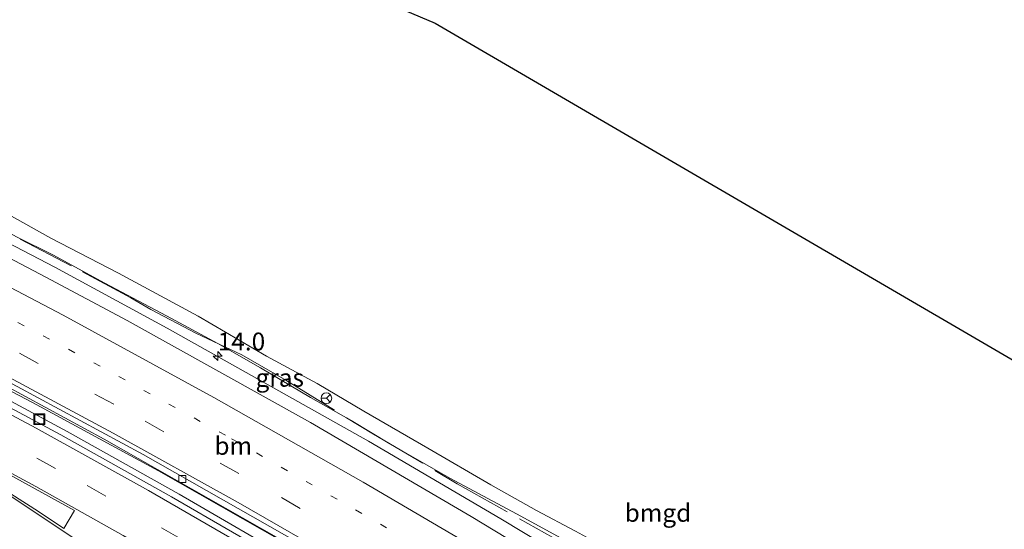
# Model space of a CAD drawing. Units: metres. Extents: x 190000 to 196283, y 318750 to 325001.
# Drawn here: x 191932 to 192070, y 321056 to 321127 of the extents above; entities that cross this region are included whole.
import ezdxf
from ezdxf.enums import TextEntityAlignment as Align

# ---------------------------------------------------------------- set-up
doc = ezdxf.new("R2010")
doc.units = ezdxf.units.M
for name, pattern in [('IE-TERREINAFSCHEIDING', [10, 8, -2]), ('VW-1-3_STREEP', [4, 1, -3]), ('VW-3-9_STREEP', [12, 3, -9])]:
    doc.linetypes.add(name, pattern=pattern)
doc.layers.get('0').update_dxf_attribs({"lineweight": 25})
for name, color, linetype, lineweight in [('B-ME-AM-KILOMETR-S-B1', 7, 'Continuous', 18), ('B-ME-BV-GELEIDECONSTRUCTIE-GELEIDERAIL-L-B1', 213, 'BV-GELEIDERAIL', 18), ('B-ME-GW-KRUINLIJN-L-B1', 93, 'Continuous', 18), ('B-ME-IE-GRASLAND-GV-B6', 93, 'Continuous', 18), ('B-ME-IE-GRONDWERKLIJN-GROND_INGERICHT-GV-B6', 253, 'Continuous', 18), ('B-ME-IE-INRICHTINGSELEMENT-S-B1', 253, 'Continuous', 18), ('B-ME-IE-TERREINAFSCHEIDING-RASTERHEKWERK-L-B1', 8, 'IE-TERREINAFSCHEIDING', 18), ('B-ME-VH-VERH_SOORT-BITUMEN-GV-B6', 8, 'IE-TERREINAFSCHEIDING-NATUURLIJK-HOUTWAL', 18), ('B-ME-VV-KOLK-S-B1', 8, 'Continuous', 18), ('B-ME-VW-MARKERING-13STREEP-045-L-B1', 255, 'VW-1-3_STREEP', 18), ('B-ME-VW-MARKERING-39STREEP-015-L-B1', 255, 'VW-3-9_STREEP', 18), ('B-ME-VW-MARKERING-STREEP-015-L-B1', 7, 'Continuous', 18), ('B-ME-VW-MARKERING-VLAKMARK-GV-B6', 7, 'Continuous', 18), ('B-ME-VW-MEUBILAIR_WEGMEUBILAIR-RONA-S-B1', 8, 'Continuous', 18)]:
    doc.layers.add(name, color=color, linetype=linetype, lineweight=lineweight)
doc.layers.add('B-ME-KG-KADASTRAAL-OPNAMEDTMGRENS-L-B1', color=10, linetype='Continuous')
doc.styles.add('NLCS-ISO', font='NLCS-ISO.TTF')
doc.linetypes.add('BV-GELEIDERAIL', pattern='A,10,-3,[108,NLCS.SHX,S=1,R=0,X=0,Y=0],-3', length=16)
doc.linetypes.add('IE-TERREINAFSCHEIDING-NATUURLIJK-HOUTWAL', pattern='A,7,-1.5,[67,NLCS.SHX,S=0.75,R=45,X=0,Y=0],-1.5,7,-1.5,[70,NLCS.SHX,S=0.75,R=0,X=0,Y=0],-1.5', length=20)

# ---------------------------------------------------------------- blocks, each defined once
blk = doc.blocks.new('hecto')
for p, q in [((0, 0.625), (-0.625, 0)), ((0, -0.625), (0, 0.625)), ((-0.625, 0), (0.625, 0)), ((0.625, 0), (0, -0.625))]:
    blk.add_line(p, q)
blk = doc.blocks.new('kolk')
blk.add_lwpolyline([(-0.5, -0.5), (0.5, -0.5), (0.5, 0.5), (-0.5, 0.5)], close=True)
blk = doc.blocks.new('put')
for p, q in [((0.75, 0.75), (-0.75, 0.75)), ((-0.75, 0.75), (-0.75, -0.75)), ((0.75, -0.75), (0.75, 0.75)), ((-0.75, -0.75), (0.75, -0.75))]:
    blk.add_line(p, q)
blk.add_lwpolyline([(-0.625, 0.625), (0.625, 0.625), (0.625, -0.625), (-0.625, -0.625)], close=True)
blk = doc.blocks.new('wegwijzer')
for q in [(-0.53, -0.53), (0, 0.75), (0.53, -0.53)]:
    blk.add_line((0, 0), q)
blk.add_circle((0, 0), 0.75)

msp = doc.modelspace()

# ---------------------------------------------------------------- linework, layer by layer
at = {"layer": 'B-ME-BV-GELEIDECONSTRUCTIE-GELEIDERAIL-L-B1'}
for points in [[(191904.249, 321109.1798, 90.9143), (191919.4796, 321101.4977, 90.9307), (191937.1102, 321092.3069, 90.9564), (191952.8404, 321083.7817, 90.9497), (191980.9627, 321067.9881, 90.9892), (191999.4974, 321057.1217, 90.9783), (192036.4299, 321034.8348, 91.0702), (192053.2843, 321024.599, 91.0917), (192070.6193, 321013.7282, 91.1234), (192092.2919, 320999.6578, 91.1904), (192129.233, 320974.7403, 91.133), (192154.6756, 320957.9372, 90.6847), (192160.685, 320954.0354, 90.6988)], [(191894.228, 321093.7668, 90.7542), (191898.0618, 321091.9878, 90.6856), (191916.1978, 321082.7024, 90.5264), (191933.9987, 321073.3859, 90.5544), (191951.6085, 321063.8214, 90.5498), (191969.1653, 321053.8336, 90.5267), (191973.1239, 321051.4054, 90.5514), (191985.843, 321044.009, 90.545), (191999.572, 321035.745, 90.58), (192012.028, 321028.081, 90.585), (192041.274, 321006.989, 90.239)], [(192041.274, 321006.989, 90.239), (192009.754, 321027.071, 90.937), (191999.641, 321033.508, 90.969), (191983.793, 321043.381, 90.978), (191971.4975, 321050.6751, 91.07), (191954.512, 321060.5569, 91.128), (191938.8612, 321069.3327, 91.1216), (191921.3285, 321078.7205, 91.0667), (191893.8183, 321093.1341, 90.912)]]:
    msp.add_polyline3d(points, dxfattribs=at)
at = {"layer": 'B-ME-GW-KRUINLIJN-L-B1'}
msp.add_polyline3d([(192032.256, 321041.509, 89.55), (192020.697, 321047.547, 89.711), (192011.492, 321052.452, 89.767), (192001.684, 321057.822, 89.895), (191992.371, 321062.819, 89.972), (191983.946, 321067.622, 89.96), (191978.578, 321070.866, 89.988), (191972.892, 321074.056, 90.012), (191965.87, 321078.235, 90.004), (191959.896, 321081.637, 89.931), (191952.727, 321085.514, 89.968), (191944.116, 321090.083, 89.927), (191936.846, 321094.002, 90.04), (191931.745, 321096.532, 90.004), (191926.019, 321099.71, 90), (191919.785, 321102.926, 89.984), (191911.839, 321106.856, 89.923), (191904.887, 321110.316, 89.887)], dxfattribs=at)
at = {"layer": 'B-ME-IE-GRASLAND-GV-B6'}
for points in [[(191922.461, 321104.216, 89.017), (191936.563, 321096.335, 89.113), (191946.01, 321091.461, 89.037), (191957.161, 321085.445, 89.069), (191966.699, 321079.857, 89.201), (191973.792, 321076.032, 89.233), (191980.336, 321072.18, 89.29), (191989.275, 321067.009, 89.278), (191998.073, 321061.887, 89.241), (192004.455, 321058.288, 89.314), (192009.907, 321055.374, 89.322)], [(192085.9005, 321001.812, 90.5354), (192064.2633, 321015.607, 90.507), (192041.8088, 321029.4486, 90.4961), (192028.1767, 321037.5476, 90.4548), (191995.3438, 321057.4587, 90.3587), (191972.8827, 321070.57, 90.35), (191947.247, 321084.8512, 90.2793), (191935.869, 321090.9181, 90.2841), (191918.403, 321100.063, 90.2554)], [(192011.492, 321052.452, 89.767), (192001.684, 321057.822, 89.895), (191992.371, 321062.819, 89.972), (191983.946, 321067.622, 89.96), (191978.578, 321070.866, 89.988), (191972.892, 321074.056, 90.012), (191965.87, 321078.235, 90.004), (191959.896, 321081.637, 89.931), (191952.727, 321085.514, 89.968), (191944.116, 321090.083, 89.927), (191936.846, 321094.002, 90.04), (191931.745, 321096.532, 90.004)], [(191931.745, 321096.532, 90.004), (191936.846, 321094.002, 90.04), (191944.116, 321090.083, 89.927), (191952.727, 321085.514, 89.968), (191959.896, 321081.637, 89.931), (191965.87, 321078.235, 90.004), (191972.892, 321074.056, 90.012), (191978.578, 321070.866, 89.988), (191983.946, 321067.622, 89.96), (191992.371, 321062.819, 89.972), (192001.684, 321057.822, 89.895), (192011.492, 321052.452, 89.767), (192020.697, 321047.547, 89.711), (192032.256, 321041.509, 89.55), (192040.318, 321037.055, 89.55), (192046.487, 321033.767, 89.481), (192046.745, 321033.661, 89.53), (192047.394, 321032.077, 89.778)], [(192080.926, 320975.7328, 90.184), (192061.0588, 320990.5567, 90.2395), (192048.415, 320999.623, 90.2455), (192035.3526, 321008.7554, 90.2582), (192017.9811, 321020.4764, 90.2787), (192002.813, 321030.3506, 90.2765), (191986.0739, 321040.8683, 90.2991), (191970.491, 321050.3123, 90.3361), (191953.4329, 321060.2133, 90.4204), (191937.9689, 321068.8784, 90.4191), (191917.8477, 321079.6351, 90.357), (191903.8995, 321086.8297, 90.3201), (191893.1455, 321092.0952, 90.248), (191894.4489, 321094.1079, 89.8915), (191907.3595, 321087.6539, 89.884), (191924.7212, 321078.6888, 89.9143), (191944.043, 321068.266, 89.927), (191973.1934, 321051.6849, 89.9305), (191992.4639, 321040.4008, 89.9301), (192012.014, 321028.447, 89.965), (192030.866, 321016.5098, 90.028), (192046.699, 321006.19, 90.0075), (192069.1, 320991.079, 89.9888), (192091.776, 320975.0932, 90.015)]]:
    msp.add_polyline3d(points, dxfattribs=at)
at = {"layer": 'B-ME-IE-GRONDWERKLIJN-GROND_INGERICHT-GV-B6'}
msp.add_polyline3d([(192071.361, 321022.451, 89.874), (192060.374, 321028.178, 89.739), (192050.958, 321033.265, 89.6), (192047.349, 321034.847, 89.617), (192039.859, 321039.228, 89.482), (192033.702, 321042.446, 89.514), (192027.099, 321046.009, 89.446), (192020.764, 321049.441, 89.426), (192017.12, 321051.5, 89.37), (192009.907, 321055.374, 89.322), (192004.455, 321058.288, 89.314), (191998.073, 321061.887, 89.241), (191989.275, 321067.009, 89.278), (191980.336, 321072.18, 89.29), (191973.792, 321076.032, 89.233), (191966.699, 321079.857, 89.201), (191957.161, 321085.445, 89.069), (191946.01, 321091.461, 89.037), (191936.563, 321096.335, 89.113), (191922.461, 321104.216, 89.017), (191906.039, 321112.165, 89.033), (191931.121, 321151.451, 88.467), (191990.319, 321126.416, 88.644), (192099.437, 321062.787, 89.474)], dxfattribs=at)
at = {"layer": 'B-ME-IE-TERREINAFSCHEIDING-RASTERHEKWERK-L-B1'}
msp.add_polyline3d([(191904.8856, 321110.3135, 90.1416), (191907.6853, 321108.938, 90.1371), (191912.7552, 321106.2715, 90.2112), (191914.5631, 321105.4548, 90.232), (191941.0115, 321091.66, 90.208), (191947.7412, 321087.9978, 90.1759), (191950.534, 321086.37, 90.2529), (191956.9088, 321083.0432, 90.2245), (191963.26, 321080.0281, 90.0382), (191969.4052, 321076.4929, 90.0548), (191981.6671, 321068.9438, 90.2373), (191993.4011, 321062.0186, 90.2274), (192020.6992, 321046.6625, 90.0463), (192026.1218, 321044.0035, 90.0098), (192028.9345, 321042.3194, 90.1464), (192044.8822, 321033.4121, 90.1453), (192046.1427, 321031.077, 90.2309), (192047.2947, 321029.3299, 90.4773), (192048.0721, 321028.4563, 90.4615), (192061.8584, 321020.3373, 90.3638), (192067.4014, 321017.1793, 90.3761), (192079.9606, 321009.6837, 90.3457)], dxfattribs=at)
at = {"layer": 'B-ME-KG-KADASTRAAL-OPNAMEDTMGRENS-L-B1'}
msp.add_polyline3d([(191931.121, 321151.451, 88.467), (191990.319, 321126.416, 88.644), (192099.437, 321062.787, 89.474), (192180.729, 321015.762, 88.333)], dxfattribs=at)
at = {"layer": 'B-ME-VH-VERH_SOORT-BITUMEN-GV-B6'}
for points in [[(192085.605, 320980.5515, 90.0051), (192067.5625, 320993.1392, 89.9955), (192050.98, 321004.358, 90.01), (192032.633, 321016.3706, 90.041), (192013.9345, 321028.2283, 89.9778), (191995.4306, 321039.5687, 89.9438), (191978.1077, 321049.8234, 89.9275), (191949.489, 321066.103, 89.883), (191931.858, 321075.622, 89.883), (191911.608, 321086.231, 89.851), (191894.8146, 321094.6725, 89.8519), (191903.3899, 321107.6497, 90.2338), (191918.403, 321100.063, 90.2554), (191935.869, 321090.9181, 90.2841), (191947.247, 321084.8512, 90.2793), (191972.8827, 321070.57, 90.35), (191995.3438, 321057.4587, 90.3587), (192028.1767, 321037.5476, 90.4548), (192041.8088, 321029.4486, 90.4961), (192064.2633, 321015.607, 90.507), (192085.9005, 321001.812, 90.5354)], [(191992.4639, 321040.4008, 89.9301), (191973.1934, 321051.6849, 89.9305), (191944.043, 321068.266, 89.927), (191924.7212, 321078.6888, 89.9143), (191907.3595, 321087.6539, 89.884), (191894.4489, 321094.1079, 89.8915), (191894.8146, 321094.6725, 89.8519), (191911.608, 321086.231, 89.851), (191931.858, 321075.622, 89.883), (191949.489, 321066.103, 89.883), (191978.1077, 321049.8234, 89.9275), (191995.4306, 321039.5687, 89.9438), (192013.9345, 321028.2283, 89.9778), (192032.633, 321016.3706, 90.041), (192050.98, 321004.358, 90.01), (192067.5625, 320993.1392, 89.9955), (192085.605, 320980.5515, 90.0051)], [(191917.8477, 321079.6351, 90.357), (191937.9689, 321068.8784, 90.4191), (191953.4329, 321060.2133, 90.4204), (191970.491, 321050.3123, 90.3361), (191986.0739, 321040.8683, 90.2991), (192002.813, 321030.3506, 90.2765), (192017.9811, 321020.4764, 90.2787), (192035.3526, 321008.7554, 90.2582), (192048.415, 320999.623, 90.2455), (192061.0588, 320990.5567, 90.2395), (192080.926, 320975.7328, 90.184)]]:
    msp.add_polyline3d(points, dxfattribs=at)
at = {"layer": 'B-ME-VW-MARKERING-13STREEP-045-L-B1'}
msp.add_polyline3d([(191899.2522, 321101.3881, 90.0952), (191921.3683, 321090.1796, 90.1053), (191942.5731, 321078.9394, 90.1308), (191961.8389, 321068.3176, 90.1477), (191986.1224, 321054.3788, 90.1686), (192005.0138, 321043.1048, 90.1921), (192018.3481, 321034.918, 90.2222)], dxfattribs=at)
at = {"layer": 'B-ME-VW-MARKERING-39STREEP-015-L-B1'}
for points in [[(191897.1631, 321098.2266, 89.98), (191910.8771, 321091.363, 89.9734), (191932.1598, 321080.2711, 90.0043), (191949.7544, 321070.7618, 90.0277), (191968.8171, 321060.0868, 90.0453), (191991.2917, 321047.0147, 90.058), (192008.4042, 321036.6632, 90.0723), (192025.3811, 321026.0909, 90.1368), (192045.555, 321013.091, 90.1505), (192063.846, 321000.867, 90.1242), (192078.67, 320990.6572, 90.1328), (192096.6197, 320977.9374, 90.1522), (192115.965, 320963.7338, 90.1483), (192133.5064, 320950.4568, 90.129), (192155.7697, 320933.0427, 90.0756)], [(191890.9557, 321088.2425, 90.1563), (191906.3226, 321080.5674, 90.2162), (191924.059, 321071.3261, 90.2607), (191941.6288, 321061.7715, 90.2954), (191957.2734, 321052.8703, 90.2839), (191974.4921, 321042.6965, 90.2064), (191989.8283, 321033.2737, 90.1735), (192006.7039, 321022.5406, 90.1619), (192023.392, 321011.518, 90.1448), (192039.8754, 321000.1918, 90.1292), (192056.1677, 320988.5925, 90.1269), (192072.2635, 320976.7217, 90.0891), (192088.1442, 320964.5648, 90.0337), (192106.976, 320949.687, 89.9954), (192131.7986, 320929.4924, 89.9697), (192146.3146, 320917.3809, 89.9836)]]:
    msp.add_polyline3d(points, dxfattribs=at)
at = {"layer": 'B-ME-VW-MARKERING-STREEP-015-L-B1'}
for points in [[(191901.391, 321104.6247, 90.211), (191918.8182, 321095.8086, 90.2199), (191938.289, 321085.5691, 90.242), (191959.3684, 321074.0968, 90.2546), (191980.2445, 321062.258, 90.2755), (191997.4885, 321052.1276, 90.2959), (192026.5693, 321034.5141, 90.3606), (192045.4352, 321023.1984, 90.418), (192065.8182, 321010.5301, 90.4218), (192087.6691, 320996.441, 90.4578), (192107.6023, 320983.0762, 90.4538), (192129.1484, 320968.5259, 90.3397), (192155.857, 320950.9035, 90.1168), (192160.7717, 320947.7244, 90.1995)], [(191895.1604, 321095.1958, 89.8776), (191901.0125, 321092.3122, 89.8696), (191922.372, 321081.3691, 89.8939), (191945.2856, 321069.0832, 89.9059), (191962.7754, 321059.3835, 89.9274), (191983.5752, 321047.4106, 89.9526), (192004.156, 321035.0651, 89.9743), (192021.1565, 321024.5316, 90.0247), (192041.3409, 321011.5479, 90.0488), (192059.6641, 320999.3723, 90.0193), (192079.4172, 320985.7418, 90.0234), (192095.7194, 320974.1563, 90.0383), (192111.8481, 320962.3304, 90.0392), (192127.8291, 320950.3058, 90.1075), (192153.0651, 320930.6308, 90.1502), (192153.93, 320929.9346, 90.1517)], [(191892.7228, 321091.3516, 90.2769), (191899.0206, 321088.2785, 90.3084), (191915.073, 321080.1357, 90.3689), (191934.4989, 321069.8104, 90.429), (191950.235, 321061.0719, 90.4457), (191967.5441, 321051.0529, 90.3776), (191988.0748, 321038.6244, 90.3169), (192004.9885, 321027.9516, 90.3003), (192023.3756, 321015.8727, 90.2828), (192039.8802, 321004.5775, 90.2686), (192056.2015, 320993.0191, 90.2729), (192073.9221, 320979.9824, 90.2351), (192091.393, 320966.6126, 90.1491), (192110.2039, 320951.7086, 90.0819), (192133.4702, 320932.7705, 90.0603), (192148.189, 320920.4921, 90.0636)], [(191900.0581, 321079.4528, 90.0514), (191915.3893, 321070.1008, 90.0383), (191930.6149, 321060.5003, 90.0225), (191940.6182, 321053.873, 89.996), (191948.7975, 321048.1207, 89.9447), (191956.7667, 321042.0805, 89.9106), (191962.9919, 321037.0565, 89.8909), (191972.0901, 321029.2326, 89.9593), (191985.4153, 321017.1321, 90.2528), (192020.7023, 320984.5931, 91.5107), (192042.7385, 320964.2363, 92.3225), (192045.5706, 320961.4126, 92.3927), (192048.2216, 320958.4185, 92.4672), (192050.6823, 320955.2657, 92.5414), (192052.9267, 320951.9559, 92.6091), (192054.9306, 320948.4952, 92.6633), (192056.7319, 320944.9244, 92.7123), (192058.3027, 320941.2845, 92.7549), (192059.3127, 320938.3933, 92.7851), (192060.0445, 320935.5145, 92.8127), (192060.5096, 320932.6581, 92.8402), (192060.6413, 320930.6061, 92.8533), (192060.4774, 320927.5252, 92.8648), (192059.8183, 320923.6199, 92.8683)], [(192144.4525, 320914.2901, 89.8894), (192143.7139, 320914.9129, 89.8876), (192119.0407, 320935.2895, 89.8841), (192095.6713, 320954.1004, 89.914), (192079.8963, 320966.3942, 89.9297), (192063.933, 320978.4423, 89.955), (192047.7639, 320990.2124, 89.9826), (192031.395, 321001.7035, 89.9962), (192016.4929, 321011.7987, 90.0087), (191998.0697, 321023.8223, 90.0235), (191981.1194, 321034.4371, 90.0409), (191964.0008, 321044.778, 90.1024), (191946.6917, 321054.7971, 90.1503), (191934.4646, 321061.6155, 90.1458), (191920.6941, 321069.0436, 90.112), (191905.9884, 321076.7187, 90.0787), (191900.1691, 321079.655, 90.0602)]]:
    msp.add_polyline3d(points, dxfattribs=at)
at = {"layer": 'B-ME-VW-MARKERING-VLAKMARK-GV-B6'}
msp.add_polyline3d([(191938.3728, 321055.7853, 90.0173), (191934.8364, 321058.153, 90.0302), (191919.826, 321067.711, 90.0486), (191906.5225, 321075.8821, 90.0579), (191906.648, 321076.0745, 90.0673), (191927.047, 321065.308, 90.1213), (191939.892, 321058.267, 90.1358), (191938.3728, 321055.7853, 90.0173)], dxfattribs=at)

# ---------------------------------------------------------------- block references
at = {"layer": 'B-ME-AM-KILOMETR-S-B1', "rotation": 90}
msp.add_blockref('hecto', (191959.9076, 321079.8767, 90.9541), dxfattribs=at)
at = {"layer": 'B-ME-IE-INRICHTINGSELEMENT-S-B1', "rotation": 90}
msp.add_blockref('put', (191934.953, 321071.041, 90.422), dxfattribs=at)
at = {"layer": 'B-ME-VV-KOLK-S-B1', "rotation": 90}
msp.add_blockref('kolk', (191954.9413, 321062.6924, 89.812), dxfattribs=at)
at = {"layer": 'B-ME-VW-MEUBILAIR_WEGMEUBILAIR-RONA-S-B1', "rotation": 90}
msp.add_blockref('wegwijzer', (191975.0912, 321073.9742, 90.357), dxfattribs=at)

# ---------------------------------------------------------------- texts
at = {"layer": 'B-ME-AM-KILOMETR-S-B1', "ltscale": 0.2, "style": 'NLCS-ISO'}
msp.add_text('14.0', height=2.5, dxfattribs=at).set_placement((191959.9076, 321079.8767, 90.9541), align=Align.BOTTOM_LEFT)
at = {"layer": 'B-ME-IE-GRASLAND-GV-B6', "ltscale": 0.2, "style": 'NLCS-ISO'}
msp.add_text('gras', height=2.5, dxfattribs=at).set_placement((191968.5715, 321076.837), align=Align.MIDDLE_CENTER)
at = {"layer": 'B-ME-IE-GRONDWERKLIJN-GROND_INGERICHT-GV-B6', "ltscale": 0.2, "style": 'NLCS-ISO'}
msp.add_text('bmgd', height=2.5, dxfattribs=at).set_placement((192021.4598, 321057.9509), align=Align.MIDDLE_CENTER)
at = {"layer": 'B-ME-VW-MARKERING-13STREEP-045-L-B1', "ltscale": 0.2, "style": 'NLCS-ISO'}
msp.add_text('bm', height=2.5, dxfattribs=at).set_placement((191962.0738, 321067.318), align=Align.MIDDLE_CENTER)

doc.saveas('drawing.dxf')
